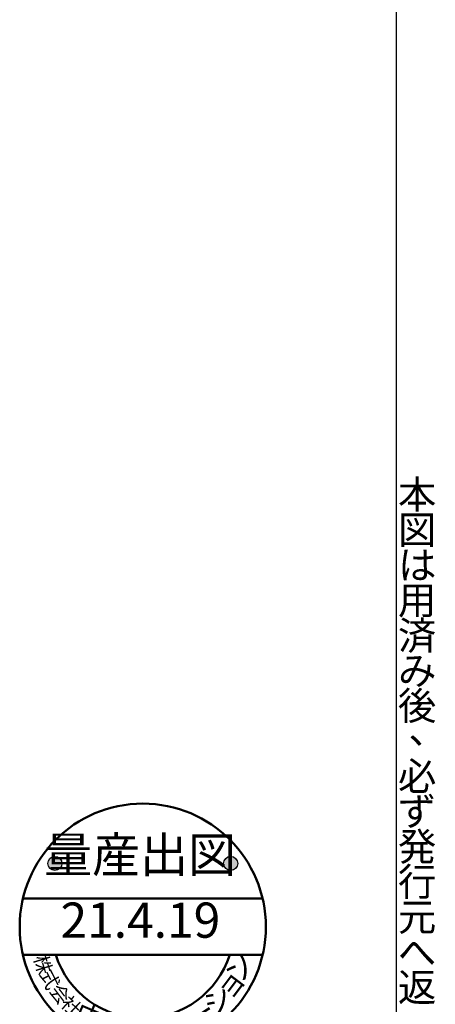
# Model space of a CAD drawing. Units: millimetres. Extents: x 6 to 589, y 9 to 411.
# Drawn here: x 530 to 589, y 83 to 223 of the extents above; entities that cross this region are included whole.
import ezdxf

# ---------------------------------------------------------------- set-up
doc = ezdxf.new("R2010")
doc.units = ezdxf.units.MM
doc.layers.add('SUNPOU', color=7, linetype='Continuous')
doc.layers.add('WAKU', color=5, linetype='Continuous')
doc.styles.add('SLDTEXTSTYLE0', font='TXT', dxfattribs={"width": 0.7, "bigfont": 'bigfont'})

# ---------------------------------------------------------------- blocks, each defined once
blk = doc.blocks.new('量産出図印')
at = {"layer": 'SUNPOU'}
h = blk.add_hatch(color=7, dxfattribs=at)
edge = h.paths.add_edge_path(flags=0)
edge.add_arc((101.48, 148.69), 1, 0, 360)
h = blk.add_hatch(color=7, dxfattribs=at)
edge = h.paths.add_edge_path(flags=0)
edge.add_arc((126.48, 148.69), 1, 0, 360)
at = {"layer": 'SUNPOU', "lineweight": 50}
for p, q in [((96.94, 143.69), (131.01, 143.69)), ((96.94, 135.69), (131.01, 135.69))]:
    blk.add_line(p, q, dxfattribs=at)
blk.add_circle((113.98, 139.69), 17.5, dxfattribs=at)
at = {"layer": 'SUNPOU'}
for centre in [(101.48, 148.69), (126.48, 148.69)]:
    blk.add_circle(centre, 1, dxfattribs=at)
at = {"layer": 'SUNPOU', "lineweight": 50}
blk.add_arc((113.98, 139.69), 13, 197.9202, 342.0798, dxfattribs=at)
at = {"layer": 'SUNPOU', "char_height": 5, "attachment_point": 2, "style": 'SLDTEXTSTYLE0'}
for s, insert in [('量産出図', (113.59, 152.42)), ('21.4.19', (113.64, 143.13))]:
    blk.add_mtext(s, dxfattribs=dict(at, insert=insert))
at = {"layer": 'SUNPOU', "attachment_point": 2, "style": 'SLDTEXTSTYLE0'}
for s, insert, char_height, rotation in [('株', (100.75, 134.61), 2, 287), ('ン', (126.39, 134.68), 3, 63), ('式', (101.66, 132.68), 2, 297), ('ョ', (125.24, 132.46), 3, 53), ('会', (102.99, 130.73), 2, 307), ('シ', (123.64, 130.42), 3, 43), ('社', (104.51, 129.15), 2, 317), ('中', (106.97, 128.26), 3, 337), ('部', (109.67, 127.01), 3, 347), ('ポ', (117.1, 126.68), 3, 13), ('レ', (119.94, 127.71), 3, 23), ('ｰ', (121.97, 128.95), 3, 33), ('コ', (112.5, 126.38), 3, 357), ('ｰ', (114.67, 126.33), 3, 3)]:
    blk.add_mtext(s, dxfattribs=dict(at, insert=insert, char_height=char_height, rotation=rotation))

msp = doc.modelspace()

# ---------------------------------------------------------------- linework, layer by layer
at = {"layer": 'WAKU', "color": 7}
msp.add_line((583.625, 410.875), (583.625, 14.875), dxfattribs=at)

# ---------------------------------------------------------------- block references
at = {"layer": 'SUNPOU', "color": 7}
msp.add_blockref('量産出図印', (433.619025, -45.2467), dxfattribs=at)

# ---------------------------------------------------------------- texts
at = {"layer": 'SUNPOU', "color": 7, "char_height": 4, "attachment_point": 2, "style": 'SLDTEXTSTYLE0'}
for s, insert in [('本', (586.609722, 157.832613)), ('図', (586.609722, 152.832613)), ('は', (586.633333, 147.832613)), ('用', (586.609722, 142.832613)), ('済', (586.609722, 137.832613)), ('み', (586.623611, 132.832613)), ('後', (586.609722, 127.832613)), ('、', (588.102084, 124.436241)), ('必', (586.609722, 117.832613)), ('ず', (586.590278, 112.832613)), ('発', (586.609722, 107.832613)), ('行', (586.609722, 102.832613)), ('元', (586.609722, 97.832613)), ('へ', (586.6, 92.832613)), ('返', (586.609722, 87.832613))]:
    msp.add_mtext(s, dxfattribs=dict(at, insert=insert))

doc.saveas('drawing.dxf')
